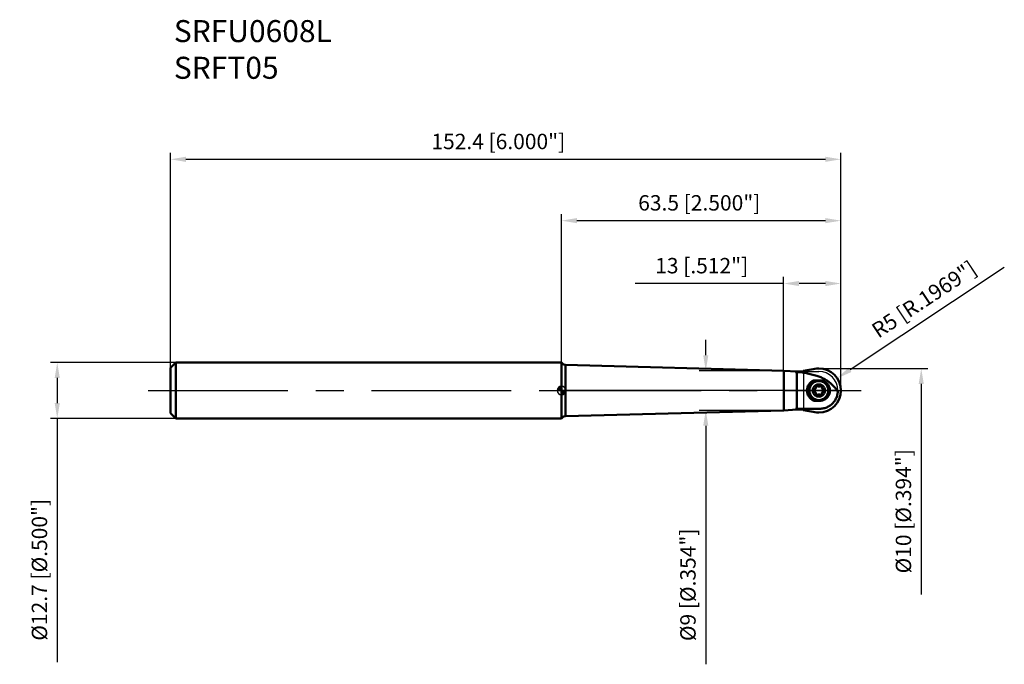
# Model space of a CAD drawing. Units: millimetres. Extents: x -123 to 101, y -62 to 84.
import ezdxf

# ---------------------------------------------------------------- set-up
doc = ezdxf.new("R2010")
doc.units = ezdxf.units.MM
doc.linetypes.add('CENTER', pattern=[50.8, 31.75, -6.35, 6.35, -6.35])
for name, color, linetype, lineweight in [('1', 4, 'Continuous', 50), ('2', 7, 'Continuous', 25), ('4', 2, 'CENTER', 25), ('cut', 1, 'Continuous', 25), ('nocut', 7, 'Continuous', 25), ('sk1', 4, 'Continuous', 50), ('sk2', 7, 'Continuous', 25), ('sk4', 2, 'CENTER', 25), ('sk6', 5, 'Continuous', 35)]:
    doc.layers.add(name, color=color, linetype=linetype, lineweight=lineweight)
doc.styles.add('simplex', font='txt.shx', dxfattribs={"height": 3.5})
doc.dimstyles.new('\\M+18352\\M+18373\\M+1815B - ISO-25', dxfattribs={"dimscale": 0, "dimtxt": 3.5, "dimasz": 3.5, "dimexe": 1.5, "dimexo": 0, "dimgap": 2.3, "dimtad": 1, "dimdsep": 46, "dimtxsty": 'simplex', "dimcen": 0.09, "dimclrd": 256, "dimclre": 256, "dimclrt": 256, "dimadec": 0, "dimazin": 0, "dimtfac": 1, "dimtofl": 0, "dimtmove": 0, "dimatfit": 3, "dimfxl": 1, "dimtolj": 1, "dimlwd": -1, "dimlwe": -1, "dimarcsym": 0})

# ---------------------------------------------------------------- blocks, each defined once
blk = doc.blocks.new('zero block')
h = blk.add_hatch(color=7)
h.paths.add_polyline_path([(0, 1, 0.414214), (-1, 0), (0, 0)])
h.paths.add_polyline_path([(1, 0), (0, 0), (0, -1, 0.414214)])
at = {"color": 7, "ltscale": 0.2}
for p, q in [((-1, 0), (1, 0)), ((0, -1), (0, 1))]:
    blk.add_line(p, q, dxfattribs=at)
for start, end in [(90, 180), (180, 270), (0, 90), (270, 0)]:
    blk.add_arc((0, 0), 1, start, end, dxfattribs=at)
blk = doc.blocks.new('*D173')
at = {"layer": '2'}
for p, q in [((32.79, 8), (32.79, 11.5)), ((50.5, 4.5), (31.29, 4.5)), ((50.5, -4.5), (31.29, -4.5)), ((32.79, -8), (32.79, -62.18))]:
    blk.add_line(p, q, dxfattribs=at)
for points in [[(32.21, 8), (33.38, 8), (32.79, 4.5)], [(32.21, -8), (33.38, -8), (32.79, -4.5)]]:
    blk.add_solid(points, dxfattribs=at)
at = {"layer": 'Defpoints', "color": 0}
for p in [(50.5, 4.5), (32.79, -4.5), (50.5, -4.5)]:
    blk.add_point(p, dxfattribs=at)
at = {"layer": '2', "insert": (28.74, -44.13), "char_height": 3.5, "attachment_point": 5, "rotation": 90, "style": 'simplex'}
blk.add_mtext('\\A1;%%C9 [%%c.354"]', dxfattribs=at)
blk = doc.blocks.new('*D169')
at = {"layer": '2'}
for p, q in [((50.5, 4.51), (50.5, 25.81)), ((63.5, 5), (63.5, 25.81)), ((50.5, 24.31), (16.73, 24.31)), ((60, 24.31), (54, 24.31))]:
    blk.add_line(p, q, dxfattribs=at)
for points in [[(54, 24.89), (54, 23.72), (50.5, 24.31)], [(60, 24.89), (60, 23.72), (63.5, 24.31)]]:
    blk.add_solid(points, dxfattribs=at)
at = {"layer": 'Defpoints', "color": 0}
for p in [(63.5, 24.31), (50.5, 4.51), (63.5, 5)]:
    blk.add_point(p, dxfattribs=at)
at = {"layer": '2', "insert": (31.87, 28.36), "char_height": 3.5, "attachment_point": 5, "line_spacing_factor": 0.892857, "style": 'simplex'}
blk.add_mtext('\\A1;13 [.512"]', dxfattribs=at)
blk = doc.blocks.new('*D216')
at = {"layer": '2'}
for p, q in [((58.51, 5), (83.28, 5)), ((81.78, 1.5), (81.78, -5)), ((81.78, -5), (81.78, -46.35))]:
    blk.add_line(p, q, dxfattribs=at)
blk.add_solid([(81.2, 1.5), (82.36, 1.5), (81.78, 5)], dxfattribs=at)
at = {"layer": 'Defpoints', "color": 0}
for p in [(58.51, 5), (81.78, 5), (58.51, -5)]:
    blk.add_point(p, dxfattribs=at)
at = {"layer": '2', "insert": (77.73, -27.43), "char_height": 3.5, "attachment_point": 5, "rotation": 90, "style": 'simplex'}
blk.add_mtext('\\A1;%%C10 [%%c.394"]', dxfattribs=at)
blk = doc.blocks.new('_None')
blk = doc.blocks.new('*D236')
at = {"layer": '2'}
for p, q in [((100.66, 27.98), (65.59, 4.7)), ((58.51, -0.09), (58.51, 0.09)), ((58.42, 0), (58.6, 0))]:
    blk.add_line(p, q, dxfattribs=at)
blk.add_solid([(65.26, 5.19), (65.91, 4.21), (62.67, 2.77)], dxfattribs=at)
at = {"layer": 'Defpoints', "color": 0}
for p in [(62.67, 2.77), (58.51, 0)]:
    blk.add_point(p, dxfattribs=at)
at = {"layer": '2', "insert": (82.41, 20.73), "char_height": 3.5, "attachment_point": 5, "rotation": 33.5753, "style": 'simplex'}
blk.add_mtext('\\A1;R5 [R.1969"]', dxfattribs=at)
blk = doc.blocks.new('*D246')
at = {"layer": 'Defpoints', "color": 0}
for p in [(-114.63, 6.35), (-87.7, 6.35), (-87.7, -6.35)]:
    blk.add_point(p, dxfattribs=at)
at = {"layer": 'sk2'}
for p, q in [((-87.7, 6.35), (-116.13, 6.35)), ((-114.63, 2.85), (-114.63, -2.85)), ((-87.7, -6.35), (-116.13, -6.35)), ((-114.63, -6.35), (-114.63, -61.69))]:
    blk.add_line(p, q, dxfattribs=at)
for points in [[(-115.22, 2.85), (-114.05, 2.85), (-114.63, 6.35)], [(-115.22, -2.85), (-114.05, -2.85), (-114.63, -6.35)]]:
    blk.add_solid(points, dxfattribs=at)
at = {"layer": 'sk2', "insert": (-118.68, -40.72), "char_height": 3.5, "attachment_point": 5, "rotation": 90, "line_spacing_factor": 0.75, "style": 'simplex'}
blk.add_mtext('\\A1;%%c12.7 [%%c.500"]', dxfattribs=at)
blk = doc.blocks.new('*D247')
at = {"layer": 'Defpoints', "color": 0}
for p in [(63.5, 52.52), (-88.9, 5.14), (63.5, 0)]:
    blk.add_point(p, dxfattribs=at)
at = {"layer": 'sk2'}
for p, q in [((-88.9, 5.14), (-88.9, 54.02)), ((63.5, 0), (63.5, 54.02)), ((-85.4, 52.52), (60, 52.52))]:
    blk.add_line(p, q, dxfattribs=at)
for points in [[(-85.4, 53.1), (-85.4, 51.93), (-88.9, 52.52)], [(60, 53.1), (60, 51.93), (63.5, 52.52)]]:
    blk.add_solid(points, dxfattribs=at)
at = {"layer": 'sk2', "insert": (-14.37, 56.57), "char_height": 3.5, "attachment_point": 5, "line_spacing_factor": 0.892857, "style": 'simplex'}
blk.add_mtext('\\A1;152.4 [6.000"]', dxfattribs=at)
blk = doc.blocks.new('*D250')
at = {"layer": '2'}
for p, q in [((0, 6.4), (0, 40.08)), ((60, 38.58), (3.5, 38.58)), ((63.5, 0), (63.5, 40.08))]:
    blk.add_line(p, q, dxfattribs=at)
for points in [[(3.5, 39.17), (3.5, 38), (0, 38.58)], [(60, 39.17), (60, 38), (63.5, 38.58)]]:
    blk.add_solid(points, dxfattribs=at)
at = {"layer": 'Defpoints', "color": 0}
for p in [(0, 38.58), (0, 6.4), (63.5, 0)]:
    blk.add_point(p, dxfattribs=at)
at = {"layer": '2', "insert": (31.32, 42.63), "char_height": 3.5, "attachment_point": 5, "style": 'simplex'}
blk.add_mtext('\\A1;63.5 [2.500"]', dxfattribs=at)

msp = doc.modelspace()

# ---------------------------------------------------------------- linework, layer by layer
at = {"layer": '1'}
for p, q in [((0.246837, 6.103163), (0, 6.35)), ((0, 6.35), (0, 0)), ((0.889, 5.81238102), (0.889, -5.81238202)), ((0.92776605, 5.81061268), (50.505, 4.5)), ((50.505, -4.5), (50.505, 4.5)), ((53.505, 4.335), (50.505, 4.5)), ((55.005, 4.47101905), (58.005, 5)), ((58.005, 5), (58.505, 5)), ((53.199997, 4.2954715), (53.199997, 4.1834415)), ((53.200001, 4.1834305), (53.500004, 4.1648915)), ((53.200007, 4.2954755), (53.499994, 4.2774235)), ((53.433611, 4.3380015), (53.499998, 4.3320875)), ((53.43362, 4.3380105), (53.500008, 4.3340595)), ((53.499996, 4.2774255), (53.499927, 4.3320825)), ((53.5, 4.3340455), (53.533387, 4.3340455)), ((53.5, 4.2774355), (53.962082, 4.2774355)), ((53.5, 4.1648865), (54.565888, 4.1648865)), ((53.500046, 4.1648865), (53.500046, -4.1649165)), ((53.505, 4.335), (55, 4.335)), ((55, 4.3343205), (53.533387, 4.3343205)), ((53.533387, 4.3340455), (55, 4.3340455)), ((54.300621, 4.1648865), (53.962067, 4.2774145)), ((55, 4.335), (55, 4.2445375)), ((55, 4.3343205), (55, 4.3340455)), ((55, 4.07114249), (55, 4.2445375)), ((58.737503, 2.3126835), (57.275811, 2.3126835)), ((58.006182, 3.3043845), (58.7375, 3.0747165)), ((58.350006, 2.2549745), (58.5, 2.2549745)), ((0, -6.35), (0, 0)), ((53.505, -4.335), (50.505, -4.5)), ((53.199997, -4.1834415), (53.199997, -4.2955015)), ((53.499996, -4.2774415), (53.200001, -4.2954945)), ((53.500001, -4.1649235), (53.200006, -4.1834615)), ((53.5, -4.1649165), (55, -4.1649165)), ((53.5, -4.2774355), (55, -4.2774355)), ((53.505, -4.335), (55, -4.335)), ((55, -4.1347965), (55.516579, -4.1347965)), ((55, -4.1347965), (55, -4.1649165)), ((55, -4.2445375), (55, -4.1649165)), ((55, -4.2445375), (55, -4.2774355)), ((55, -4.2774355), (55, -4.335)), ((55.005, -4.47101906), (58.005, -5)), ((55.516579, -4.1347965), (58.737503, -4.1347965)), ((57.275811, -2.3127135), (58.737503, -2.3127135)), ((58.5, -2.2550045), (58.350006, -2.2550045)), ((0.246837, -6.103164), (0, -6.35)), ((0.92776605, -5.81061368), (50.505, -4.5)), ((58.005, -5), (58.505, -5))]:
    msp.add_line(p, q, dxfattribs=at)
for points in [[(55.005, 4.47101905), (55.005, 4.38583628), (55.005, 4.07002634)], [(55.005, -4.1347965), (55.005, -4.40973745), (55.005, -4.47101906)]]:
    msp.add_lwpolyline(points, dxfattribs=at)
for centre, radius, start, end in [((0.953943, 6.81027), 1, 225, 268.5), ((58.505, 0), 5, 0, 90), ((58.350014, 0.0000005), 2.550011, 114.913789, 245.086211), ((58.350006, 0.0000005), 2.255, 89.999997, 180.000085), ((58.5, 0.0000005), 2.255, 0.000091, 90.000004), ((58.5, 0.0000005), 2.155, 89.999997, 180), ((58.5, 0.0000005), 2.155, 180, 270.000003), ((57.513283, 0.0000005), 0.222284, 106.005392, 253.994602), ((57.317444, 0.6827395), 0.488, 286.005048, 13.994967), ((58.006645, 0.8545225), 0.222284, 46.005431, 193.994584), ((58.5, 1.3654785), 0.488, 226.005029, 313.994965), ((58.5, 0.0000005), 2.255, 269.999996, 0.000087), ((58.5, 0.0000005), 2.155, 0.000091, 89.999997), ((58.5, 0.0000005), 2.155, 270.000003, 0.000087), ((58.993363, 0.8545225), 0.222284, 346.005412, 133.994561), ((59.682564, 0.6827395), 0.488, 166.005037, 253.994957), ((59.486718, 0.0000005), 0.222284, 286.005397, 73.9946), ((58.350006, 0.0000005), 2.255, 180.000085, 270.000003), ((57.317444, -0.6827695), 0.488, 346.005043, 73.994955), ((58.006645, -0.8545225), 0.222284, 166.005411, 313.994569), ((58.5, -1.3655095), 0.488, 46.005035, 133.994971), ((58.505, 0), 5, 270, 0), ((58.993363, -0.8545225), 0.222284, 226.005426, 13.994585), ((59.682564, -0.6827695), 0.488, 106.005043, 193.994965), ((58.647988, -2.5455625), 4.742229, 28.925436, 32.141499), ((0.953943, -6.810271), 1, 91.5, 135)]:
    msp.add_arc(centre, radius, start, end, dxfattribs=at)
for points, knots in [([(53.49998502, 4.33209229), (53.52217705, 4.3308966), (53.56829215, 4.32786828), (53.63992387, 4.32123582), (53.71565275, 4.31270711), (53.7949338, 4.30249192), (53.87732578, 4.29065484), (53.9334088, 4.28204087), (53.96206693, 4.2774353)], [0, 0, 0, 0, 0.0666726543, 0.13862540221, 0.21579408888, 0.29528462456, 0.37842496583, 0.46550251265, 0.46550251265, 0.46550251265, 0.46550251265]), ([(55, 4.07114249), (55.03308584, 4.06375964), (55.25243574, 4.01443444), (55.66424063, 3.91695624), (56.23407129, 3.77543565), (56.81571789, 3.62535606), (57.40626178, 3.46831412), (57.80497021, 3.35983405), (58.00618772, 3.30438233)], [0.4441166342, 0.4441166342, 0.4441166342, 0.4441166342, 0.5458140183, 1.1185909723, 1.7136214878, 2.3072157544, 2.9206593772, 3.5468146604, 3.5468146604, 3.5468146604, 3.5468146604]), ([(58.73750333, 3.07473755), (58.86662187, 3.02876624), (59.125465, 2.92862561), (59.50748604, 2.75562961), (59.89794571, 2.55290706), (60.2905956, 2.31835633), (60.68015447, 2.05397175), (61.04933841, 1.7714752), (61.39327919, 1.47482088), (61.7093654, 1.17096528), (61.99823631, 0.86275349), (62.25469112, 0.55665817), (62.47644287, 0.2626326), (62.60548501, 0.0691178), (62.66340666, -0.02264404)], [0, 0, 0, 0, 0.4111746875, 0.832115338, 1.2574967001, 1.7303521865, 2.2033668795, 2.669162253, 3.1241596698, 3.5652372696, 3.9839225951, 4.3908061508, 4.7626523037, 5.0881924247, 5.0881924247, 5.0881924247, 5.0881924247]), ([(58.73750333, -2.31271362), (58.86388746, -2.31255826), (59.12088411, -2.29120488), (59.49327263, -2.19452967), (59.84733624, -2.034984), (60.16623477, -1.82024158), (60.44701649, -1.55300769), (60.67784988, -1.24489312), (60.85649552, -0.89854823), (60.97499842, -0.52810035), (61.03106882, -0.13808409), (61.02136106, 0.25467198), (60.94526092, 0.64469908), (60.805714, 1.01347117), (60.60412827, 1.35615927), (60.35082026, 1.65551662), (60.04865377, 1.90889565), (59.71342187, 2.10403732), (59.34796524, 2.24025509), (59.01950711, 2.30236973), (58.81337158, 2.31268617), (58.73750333, 2.31271362)], [0, 0, 0, 0, 0.3791526596, 0.7694760066, 1.1486214242, 1.5388329439, 1.9171733134, 2.3062907364, 2.6882642371, 3.0810705708, 3.4675442282, 3.8650348758, 4.2539840097, 4.6542799116, 5.0420068471, 5.4412401437, 5.8247369828, 6.219592393, 6.5989803781, 6.9895197328, 7.2171244923, 7.2171244923, 7.2171244923, 7.2171244923]), ([(57.09935789, 0), (57.09872422, -0.09356422), (57.11568017, -0.27754975), (57.19325521, -0.54133784), (57.32477478, -0.78302905), (57.50381166, -0.99604336), (57.71669782, -1.17523356), (57.95836372, -1.30680063), (58.22226874, -1.38433542), (58.40635742, -1.4013133), (58.50000028, -1.40066528)], [0, 0, 0, 0, 0.2806991123, 0.5501663458, 0.8195296753, 1.0999846411, 1.3803368816, 1.6496884364, 1.9192339205, 2.2001692432, 2.2001692432, 2.2001692432, 2.2001692432]), ([(58.50000028, 1.40063477), (58.40643839, 1.40127254), (58.22245637, 1.38429336), (57.95864276, 1.30674256), (57.71692519, 1.17516591), (57.50391348, 0.99610175), (57.32473865, 0.78323289), (57.19322792, 0.54159303), (57.11569293, 0.27771952), (57.09872874, 0.09363506), (57.09937315, 0)], [0, 0, 0, 0, 0.280692215, 0.5501645821, 0.8195832417, 1.1001173045, 1.3803894515, 1.6496686222, 1.9192214174, 2.2001332491, 2.2001332491, 2.2001332491, 2.2001332491]), ([(59.90055875, 0), (59.90119236, 0.0935541), (59.88423272, 0.27751746), (59.8066731, 0.54128572), (59.67516415, 0.78296696), (59.49614459, 0.99597774), (59.28326448, 1.17514891), (59.04160053, 1.30666016), (58.77773147, 1.38427111), (58.59363968, 1.40119121), (58.50000028, 1.40054321)], [0, 0, 0, 0, 0.2806687235, 0.5501023527, 0.8194620532, 1.0999121418, 1.3802331316, 1.6495567447, 1.9190963186, 2.2000212438, 2.2000212438, 2.2000212438, 2.2000212438]), ([(58.50000028, -1.40063476), (58.59356218, -1.40127253), (58.77754164, -1.38429411), (59.04135351, -1.30674239), (59.28305693, -1.17516301), (59.4960885, -0.99613594), (59.67525539, -0.78325459), (59.80674302, -0.54160761), (59.88430235, -0.27773227), (59.90125664, -0.09364519), (59.90061216, 0)], [0, 0, 0, 0, 0.2806922149, 0.5501572704, 0.81957593, 1.1000904832, 1.3803577497, 1.649663763, 1.9191873107, 2.2001295313, 2.2001295313, 2.2001295313, 2.2001295313]), ([(58.73750333, -4.13479614), (58.88908727, -4.13458233), (59.19300578, -4.11739792), (59.64263555, -4.04062765), (60.08112714, -3.91466882), (60.50219298, -3.73906718), (60.90116546, -3.51796532), (61.27330461, -3.25393323), (61.612734, -2.94886492), (61.91634144, -2.60810325), (62.18075919, -2.23550917), (62.40097902, -1.83473215), (62.57604553, -1.41189474), (62.69530092, -1.00221858), (62.76745975, -0.61410695), (62.79165575, -0.37276706), (62.79862241, -0.25186157)], [0, 0, 0, 0, 0.4547522584, 0.9109639289, 1.3657246052, 1.8204717487, 2.2766596058, 2.7314060754, 3.1863974281, 3.6428462799, 4.0978553012, 4.5541247411, 5.0118060994, 5.4681300593, 5.8314459555, 6.1947640481, 6.1947640481, 6.1947640481, 6.1947640481]), ([(53.49990873, -4.33435058), (53.4999476, -4.3295899), (53.50006576, -4.31061839), (53.50009465, -4.29164625), (53.50004606, -4.2774353)], [0, 0, 0, 0, 0.014282524716, 0.056915606597, 0.056915606597, 0.056915606597, 0.056915606597])]:
    msp.add_open_spline(points, degree=3, knots=knots, dxfattribs=at)
msp.add_open_spline([(54.56588773, 4.16488648), (54.71079275, 4.13458719), (54.8555128, 4.1033837), (55, 4.07114249)], degree=3, dxfattribs=at)
at = {"layer": '4'}
msp.add_line((0, 0), (68.114235, 0), dxfattribs=at)
at = {"layer": 'cut'}
for p, q in [((55.005, 4.47101905), (58.005, 5)), ((58.005, 5), (58.505, 5)), ((55.005, 4.47101905), (55.005, -4.47101906)), ((55.005, -4.47101906), (58.005, -5)), ((58.005, -5), (58.505, -5))]:
    msp.add_line(p, q, dxfattribs=at)
for start, end in [(0, 90), (270, 0)]:
    msp.add_arc((58.505, 0), 5, start, end, dxfattribs=at)
at = {"layer": 'nocut'}
for p, q in [((0, 0), (0, 6.35)), ((0.246837, 6.103163), (0, 6.35)), ((0.92776605, 5.81061268), (50.505, 4.5)), ((53.505, 4.335), (50.505, 4.5)), ((53.505, 4.335), (58.5, 4.335)), ((62.835, 0), (0, 0))]:
    msp.add_line(p, q, dxfattribs=at)
for centre, radius, start, end in [((0.953943, 6.81027), 1, 225, 268.5), ((58.5, 0), 4.335, 0, 90)]:
    msp.add_arc(centre, radius, start, end, dxfattribs=at)
at = {"layer": 'sk1'}
for p, q in [((-87.699997, 6.35), (-88.9, 5.137481)), ((-88.9, 5.137481), (-88.9, 0)), ((-87.699997, 6.35), (0, 6.35)), ((-87.699997, 0), (-87.699997, 6.35)), ((-88.900009, 0), (-88.900009, -5.149987)), ((-87.699997, 0), (-87.699997, -6.35)), ((-87.699997, -6.35), (-88.900009, -5.149987)), ((-87.699997, -6.35), (0, -6.35))]:
    msp.add_line(p, q, dxfattribs=at)
at = {"layer": 'sk4'}
msp.add_line((-93.961105, 0), (0, 0), dxfattribs=at)

# ---------------------------------------------------------------- block references
msp.add_blockref('zero block', (0, 0))

# ---------------------------------------------------------------- texts
at = {"layer": 'sk6', "insert": (-88.12733406, 84.13786472), "char_height": 5, "width": 70.0371254103, "attachment_point": 1, "style": 'simplex'}
msp.add_mtext('SRFU0608L\\PSRFT05', dxfattribs=at)

# ---------------------------------------------------------------- dimensions: what is measured, and where the dimension line sits
at = {"layer": '2'}
for base, p1, p2, picture, middle in [((0, 38.5849703764), (63.5, -0.0000005), (0, 6.3953008083), '*D250', (31.3192115666, 38.5849703764)), ((63.5, 24.3059169099), (50.5, 4.512481), (63.5, 5), '*D169', (31.8666666667, 24.3059169099))]:
    dim = msp.add_linear_dim(base=base, p1=p1, p2=p2, angle=180, dimstyle='\\M+18352\\M+18373\\M+1815B - ISO-25', override={"dimscale": 1, "dimdec": 8}, dxfattribs=at)
    dim.commit()
    dim.dimension.update_dxf_attribs({"geometry": picture, "text_midpoint": middle, "dimtype": 160})
dim = msp.add_radius_dim(center=(58.5050000002, 0), mpoint=(62.6707977742, 2.7651634502), dimstyle='\\M+18352\\M+18373\\M+1815B - ISO-25', override={"dimscale": 1, "dimdec": 8}, dxfattribs=at)
dim.commit()
dim.dimension.update_dxf_attribs({"geometry": '*D236', "text_midpoint": (84.6489861436, 17.3537936428), "dimtype": 164})
for base, p1, p2, override, picture, middle in [((32.7949465848, -4.4999999936), (50.505073993, 4.5000000072), (50.5049999981, -4.4999999936), {"dimscale": 1, "dimdec": 8}, '*D173', (32.7949465848, -44.1333333269)), ((81.7807844989, 4.9999999964), (58.5050000001, -5.0000000012), (58.5050000001, 4.9999999964), {"dimscale": 1, "dimdec": 8, "dimblk1": 'None', "dimsah": 1, "dimse1": 1}, '*D216', (81.7807844989, -27.4250000012))]:
    dim = msp.add_linear_dim(base=base, p1=p1, p2=p2, angle=270, text='%%C<>', dimstyle='\\M+18352\\M+18373\\M+1815B - ISO-25', override=override, dxfattribs=at)
    dim.commit()
    dim.dimension.update_dxf_attribs({"geometry": picture, "text_midpoint": middle, "dimtype": 160})
at = {"layer": 'sk2'}
dim = msp.add_linear_dim(base=(63.5, 52.5159876327), p1=(-88.9, 5.137481), p2=(63.5, 0), angle=180, dimstyle='\\M+18352\\M+18373\\M+1815B - ISO-25', override={"dimscale": 1, "dimdec": 8}, dxfattribs=at)
dim.commit()
dim.dimension.update_dxf_attribs({"geometry": '*D247', "text_midpoint": (-14.3739888356, 52.5159876327), "dimtype": 160})
dim = msp.add_linear_dim(base=(-114.632571, 6.35), p1=(-87.699997, -6.35), p2=(-87.699997, 6.35), angle=270, text='%%c<>', dimstyle='\\M+18352\\M+18373\\M+1815B - ISO-25', override={"dimscale": 1, "dimdec": 8}, dxfattribs=at)
dim.commit()
dim.dimension.update_dxf_attribs({"geometry": '*D246', "text_midpoint": (-114.632571, -40.725), "dimtype": 160})

doc.saveas('drawing.dxf')
